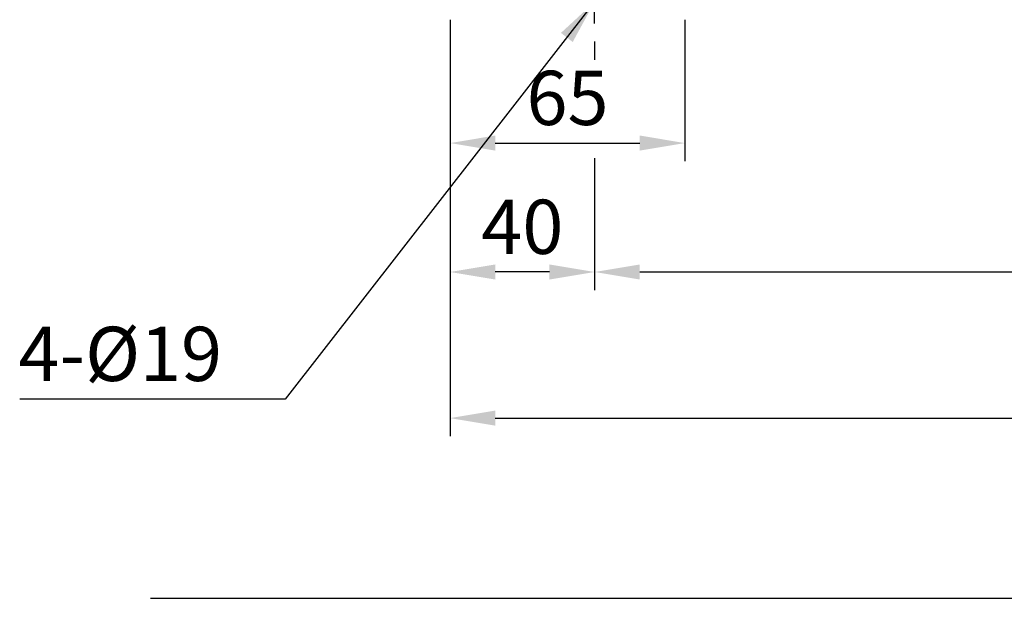
# Model space of a CAD drawing. Extents: x 5 to 1659, y 5 to 1185.
# Drawn here: x 924 to 1196, y 274 to 434 of the extents above; entities that cross this region are included whole.
import ezdxf

# ---------------------------------------------------------------- set-up
doc = ezdxf.new("R2010")
doc.units = 0
doc.header["$LTSCALE"] = 15
doc.header["$MEASUREMENT"] = 0
doc.linetypes.add('CENTER', pattern=[2, 1.25, -0.25, 0.25, -0.25])
for name, color, linetype in [('CENTER', 1, 'CENTER'), ('DIM', 2, 'CONTINUOUS'), ('NEEDLE', 2, 'CONTINUOUS')]:
    doc.layers.add(name, color=color, linetype=linetype)
doc.styles.add('DIM', font='romans.shx', dxfattribs={"width": 0.8})
doc.styles.get("Standard").update_dxf_attribs({"font": 'TXT.shx'})
doc.dimstyles.get("Standard").update_dxf_attribs({"dimtxt": 0.18, "dimasz": 0.18, "dimexe": 0.18, "dimexo": 0.0625, "dimgap": 0.09, "dimtad": 0, "dimtih": 1, "dimtoh": 1, "dimdec": 4, "dimzin": 0, "dimtxsty": 'STANDARD', "dimcen": 0.09, "dimazin": 3, "dimtfac": 1, "dimtdec": 4, "dimtofl": 0, "dimtmove": 0, "dimatfit": 3, "dimtolj": 1, "dimtzin": 0})

msp = doc.modelspace()

# ---------------------------------------------------------------- linework, layer by layer
at = {"layer": 'CENTER', "linetype": 'CENTER'}
msp.add_line((1082.86, 433.44), (1082.86, 475.44), dxfattribs=at)
at = {"layer": 'DIM', "color": 2}
for p, q in [((1042.86, 434.44), (1042.86, 395.36)), ((1107.86, 434.44), (1107.86, 395.36)), ((1082.86, 428.44), (1082.86, 423.39)), ((1055.36, 400.36), (1095.36, 400.36)), ((1042.86, 395.36), (1042.86, 319.28)), ((1082.86, 396.16), (1082.86, 359.7)), ((1070.36, 364.7), (1055.36, 364.7)), ((1095.36, 364.7), (1390.36, 364.7)), ((1055.36, 324.28), (1430.36, 324.28))]:
    msp.add_line(p, q, dxfattribs=at)
for points in [[(1055.36, 402.45), (1055.36, 398.28), (1042.86, 400.36)], [(1095.36, 402.45), (1095.36, 398.28), (1107.86, 400.36)], [(1055.36, 366.78), (1055.36, 362.62), (1042.86, 364.7)], [(1070.36, 366.78), (1070.36, 362.62), (1082.86, 364.7)], [(1095.36, 366.78), (1095.36, 362.62), (1082.86, 364.7)], [(1055.36, 326.36), (1055.36, 322.2), (1042.86, 324.28)]]:
    msp.add_solid(points, dxfattribs=at)
at = {"layer": 'NEEDLE'}
msp.add_line((959.91, 274.44), (1637.05, 274.44), dxfattribs=at)

# ---------------------------------------------------------------- texts
at = {"layer": 'DIM', "color": 4, "char_height": 15, "style": 'DIM'}
for s, insert, attachment_point in [('\\A1;65', (1075.36, 412.86), 5), ('\\A1;40', (1062.86, 377.2), 5), ('\\A1;4-%%c19', (979.74, 342.05), 6)]:
    msp.add_mtext(s, dxfattribs=dict(at, insert=insert, attachment_point=attachment_point))

# ---------------------------------------------------------------- leaders
at = {"layer": 'DIM', "color": 2, "annotation_type": 0, "has_hookline": 1, "hookline_direction": 1, "text_width": 56}
msp.add_leader([(1082.86, 439.44), (997.24, 329.55), (984.74, 329.55)], dimstyle='STANDARD', override={"dimtxt": 15, "dimasz": 12.5, "dimexe": 5, "dimexo": 5, "dimgap": 5, "dimtad": 1, "dimtih": 0, "dimzin": 8, "dimtxsty": 'DIM', "dimcen": 0, "dimclrd": 2, "dimclre": 2, "dimclrt": 4, "dimtix": 1, "dimtofl": 1, "dimtzin": 8}, dxfattribs=at)

doc.saveas('drawing.dxf')
